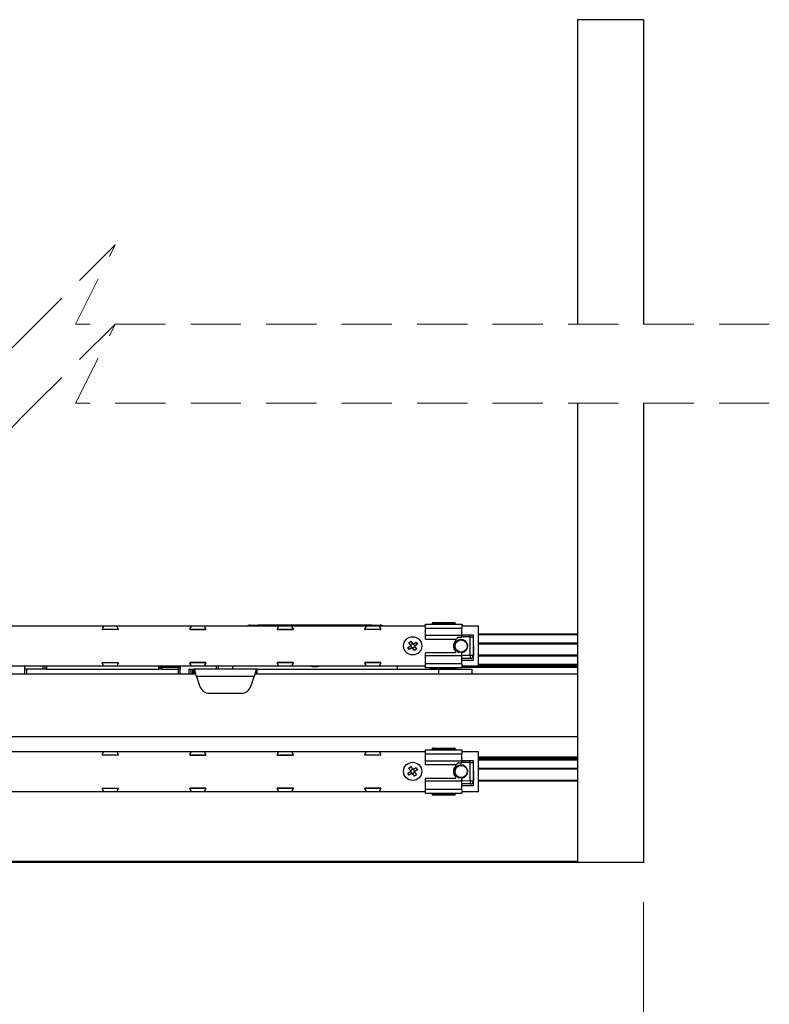
# Model space of a CAD drawing. Units: millimetres. Extents: x 55 to 293, y 0 to 210.
# Drawn here: x 258 to 277, y 16 to 40 of the extents above; entities that cross this region are included whole.
import ezdxf

# ---------------------------------------------------------------- set-up
doc = ezdxf.new("R2010")
doc.units = ezdxf.units.MM
doc.linetypes.add('HIDDEN', pattern=[1.905, 1.27, -0.635])
doc.styles.add('SLDTEXTSTYLE0', font='TXT', dxfattribs={"width": 0.75})
doc.dimstyles.new('SLDDIMSTYLE5', dxfattribs={"dimtxt": 3.5, "dimasz": 3.302, "dimexe": 0, "dimexo": 0.0625, "dimgap": 0.875, "dimtad": 2, "dimlfac": 12, "dimrnd": 1e-09, "dimzin": 12, "dimdsep": 46, "dimtxsty": 'SLDTEXTSTYLE0', "dimblk1": 'CLOSED', "dimblk2": 'CLOSED', "dimsah": 1, "dimcen": 0.09, "dimadec": 0, "dimazin": 3, "dimtfac": 1, "dimtofl": 0, "dimtmove": 0, "dimatfit": 3, "dimldrblk": 'CLOSED', "dimfxl": 0, "dimfrac": 2, "dimtolj": 1, "dimtzin": 12, "dimarcsym": 0})

# ---------------------------------------------------------------- blocks, each defined once
blk = doc.blocks.new('_Closed')
at = {"color": 0, "linetype": 'ByBlock', "lineweight": -2}
for p, q in [((-1, 0.166667), (0, 0)), ((-1, 0.166667), (-1, -0.166667)), ((0, 0), (-1, -0.166667)), ((0, 0), (-1, 0))]:
    blk.add_line(p, q, dxfattribs=at)
blk = doc.blocks.new('_D_17')
at = {"color": 7, "linetype": 'Continuous', "lineweight": 18}
for p, q in [((120.822, 18.226), (120.822, 0.1)), ((274.138, 18.226), (274.138, 0.1)), ((120.822, 1.1), (274.138, 1.1))]:
    blk.add_line(p, q, dxfattribs=at)
at = {"color": 7, "linetype": 'Continuous', "lineweight": 18, "xscale": 3.302, "yscale": 3.302, "rotation": 180.0000000000004}
blk.add_blockref('_Closed', (120.822, 1.1, -149.097), dxfattribs=at)
at = {"color": 7, "linetype": 'Continuous', "lineweight": 18, "xscale": 3.302, "yscale": 3.302}
blk.add_blockref('_Closed', (274.138, 1.1, -149.097), dxfattribs=at)
at = {"color": 7, "linetype": 'Continuous', "lineweight": 18, "insert": (190.011, 5.611), "char_height": 3.5, "attachment_point": 1, "style": 'SLDTEXTSTYLE0'}
blk.add_mtext('OW', dxfattribs=at)

msp = doc.modelspace()

# ---------------------------------------------------------------- linework, layer by layer
at = {"color": 7, "linetype": 'Continuous', "lineweight": 25}
for p, q in [((274.13794, 40.48307), (272.47127, 40.48307)), ((272.47127, 40.48307), (272.47127, 32.80649)), ((274.13794, 40.48307), (274.13794, 32.80649)), ((272.47127, 30.80649), (272.47127, 19.22623)), ((274.13794, 30.80649), (274.13794, 19.22623)), ((260.49946, 25.18457), (242.89996, 25.18457)), ((260.51063, 25.17996), (260.47731, 25.11329)), ((260.47731, 25.11329), (260.50691, 25.17251)), ((260.87445, 25.10123), (260.48476, 25.10123)), ((260.51808, 25.18457), (260.49946, 25.18457)), ((260.84111, 25.18457), (260.51808, 25.18457)), ((260.85975, 25.18457), (260.84111, 25.18457)), ((260.8819, 25.11329), (260.84856, 25.17996)), ((260.8523, 25.17251), (260.8819, 25.11329)), ((262.70779, 25.18457), (260.85975, 25.18457)), ((262.7193, 25.18004), (262.6855, 25.11421)), ((262.68564, 25.11329), (262.71524, 25.17251)), ((262.69291, 25.10207), (263.08243, 25.10207)), ((263.08278, 25.10123), (262.69309, 25.10123)), ((262.72671, 25.18457), (262.70779, 25.18457)), ((263.04945, 25.18457), (262.72671, 25.18457)), ((263.06808, 25.18457), (263.04945, 25.18457)), ((263.08988, 25.11414), (263.0569, 25.17997)), ((263.06063, 25.17251), (263.09023, 25.11329)), ((264.91612, 25.18457), (263.06808, 25.18457)), ((264.20999, 25.2098), (264.39039, 25.2098)), ((264.20999, 25.18457), (264.20999, 25.2098)), ((264.39039, 25.2098), (264.41332, 25.2098)), ((264.39039, 25.18457), (264.39039, 25.2098)), ((265.45082, 25.2098), (264.41332, 25.2098)), ((264.43205, 25.20653), (264.43205, 25.18457)), ((264.89397, 25.11329), (264.92357, 25.17251)), ((264.92729, 25.17995), (264.89405, 25.11328)), ((265.29112, 25.10123), (264.90142, 25.10123)), ((264.9015, 25.10123), (265.2912, 25.10123)), ((264.93476, 25.18457), (264.91612, 25.18457)), ((265.2578, 25.18457), (264.93476, 25.18457)), ((265.27641, 25.18457), (265.2578, 25.18457)), ((265.29865, 25.1133), (265.26525, 25.17997)), ((265.26896, 25.17251), (265.29857, 25.11329)), ((267.12446, 25.18457), (265.27641, 25.18457)), ((265.61747, 25.2098), (265.45082, 25.2098)), ((265.45082, 25.18457), (265.45082, 25.2098)), ((266.36748, 25.2098), (265.61747, 25.2098)), ((265.61747, 25.18457), (265.61747, 25.2098)), ((266.36748, 25.18457), (266.36748, 25.2098)), ((266.53415, 25.2098), (266.36748, 25.2098)), ((267.28414, 25.2098), (266.53415, 25.2098)), ((266.53415, 25.18457), (266.53415, 25.2098)), ((267.13562, 25.17996), (267.1023, 25.11329)), ((267.1023, 25.11329), (267.13191, 25.17251)), ((267.49945, 25.10123), (267.10975, 25.10123)), ((267.14309, 25.18457), (267.12446, 25.18457)), ((267.46611, 25.18457), (267.14309, 25.18457)), ((267.2654, 25.18457), (267.2654, 25.20653)), ((267.28648, 25.2098), (267.28414, 25.2098)), ((267.28648, 25.2098), (267.30706, 25.2098)), ((267.30706, 25.2098), (267.48747, 25.2098)), ((267.30706, 25.2098), (267.30706, 25.18457)), ((267.48475, 25.18457), (267.46611, 25.18457)), ((267.5069, 25.11329), (267.47356, 25.17996)), ((267.4773, 25.17251), (267.5069, 25.11329)), ((268.62959, 25.18457), (267.48475, 25.18457)), ((267.48747, 25.18457), (267.48747, 25.2098)), ((268.63794, 25.18457), (268.62959, 25.18457)), ((268.63794, 25.17624), (268.63794, 25.23569)), ((268.63794, 25.23569), (269.5546, 25.23569)), ((268.63794, 24.85957), (268.63794, 25.17624)), ((268.63794, 25.13265), (269.5546, 25.13265)), ((269.38794, 25.25653), (268.80459, 25.25653)), ((268.82543, 25.27737), (269.3671, 25.27737)), ((269.5546, 25.23569), (269.5546, 25.13265)), ((269.97127, 25.18457), (269.5546, 25.18457)), ((269.5546, 24.94722), (269.5546, 25.13265)), ((269.97127, 24.18456), (269.97127, 25.18457)), ((269.5546, 24.94722), (268.63794, 24.94722)), ((269.38574, 24.85123), (268.64626, 24.85123)), ((269.47479, 24.90555), (269.54627, 24.90555)), ((269.84626, 24.9554), (269.5546, 24.9554)), ((269.5546, 24.91389), (269.5546, 24.94722)), ((269.76377, 24.91288), (269.5546, 24.91366)), ((269.76208, 24.45455), (269.76377, 24.91288)), ((269.84626, 24.3304), (269.84626, 24.9554)), ((272.47127, 24.98457), (269.97127, 24.98457)), ((272.47127, 24.96374), (269.97127, 24.96374)), ((268.18959, 24.64544), (268.25279, 24.68734)), ((268.22368, 24.59405), (268.18959, 24.64544)), ((268.21602, 24.77596), (268.26741, 24.81005)), ((268.25794, 24.71277), (268.21602, 24.77596)), ((268.28687, 24.63595), (268.22368, 24.59405)), ((268.26483, 24.68309), (268.25919, 24.69159)), ((268.26219, 24.70636), (268.27069, 24.71201)), ((268.26741, 24.81005), (268.30932, 24.74685)), ((268.29328, 24.6402), (268.28764, 24.64871)), ((268.30506, 24.7348), (268.31357, 24.74045)), ((268.31655, 24.64285), (268.30805, 24.63721)), ((268.3542, 24.56762), (268.3123, 24.6308)), ((268.32835, 24.73746), (268.33397, 24.72895)), ((268.33475, 24.74171), (268.39793, 24.78362)), ((268.35944, 24.6713), (268.35094, 24.66566)), ((268.4056, 24.60171), (268.3542, 24.56762)), ((268.35678, 24.69457), (268.36242, 24.68607)), ((268.3637, 24.66489), (268.4056, 24.60171)), ((268.43202, 24.73223), (268.36884, 24.69032)), ((268.39793, 24.78362), (268.43202, 24.73223)), ((269.84626, 24.68399), (269.84543, 24.45426)), ((272.47127, 24.7554), (269.97127, 24.7554)), ((272.47127, 24.73457), (269.97127, 24.73457)), ((268.63794, 24.1929), (268.63794, 24.50957)), ((268.63794, 24.44722), (269.5546, 24.44722)), ((268.64626, 24.5179), (269.38492, 24.5179)), ((269.54627, 24.53055), (269.47479, 24.53055)), ((269.5546, 24.44722), (269.5546, 24.52221)), ((269.5546, 24.45532), (269.76208, 24.45455)), ((269.5546, 24.23649), (269.5546, 24.44722)), ((269.76178, 24.37123), (269.5546, 24.37199)), ((269.76208, 24.45455), (269.76178, 24.37123)), ((272.47127, 24.45124), (269.97127, 24.45124)), ((272.47127, 24.4304), (269.97127, 24.4304)), ((242.89996, 24.18456), (260.49946, 24.18456)), ((258.52543, 24.101), (258.52543, 24.18456)), ((258.98377, 24.101), (258.52543, 24.101)), ((258.52543, 23.976), (258.52543, 24.101)), ((258.5671, 24.101), (258.5671, 23.976)), ((258.98377, 24.101), (258.98377, 24.18456)), ((259.02544, 24.101), (258.98377, 24.101)), ((259.02544, 24.18456), (259.02544, 24.101)), ((259.0671, 24.101), (259.02544, 24.101)), ((259.0671, 24.18456), (259.0671, 24.101)), ((259.0671, 24.101), (261.90043, 24.101)), ((260.50691, 24.19662), (260.47731, 24.25584)), ((260.47731, 24.25584), (260.51063, 24.18917)), ((260.48476, 24.2679), (260.87445, 24.2679)), ((260.49946, 24.18456), (260.51808, 24.18456)), ((260.51808, 24.18456), (260.84111, 24.18456)), ((260.84111, 24.18456), (260.85975, 24.18456)), ((260.84856, 24.18917), (260.8819, 24.25584)), ((260.8819, 24.25584), (260.8523, 24.19662)), ((260.85975, 24.18456), (262.70779, 24.18456)), ((261.90043, 24.101), (261.90043, 24.18456)), ((261.94209, 24.101), (261.90043, 24.101)), ((261.94209, 24.14266), (261.94209, 24.18456)), ((261.94209, 24.18456), (261.94209, 24.101)), ((261.98377, 24.14266), (261.94209, 24.14266)), ((261.98377, 24.101), (261.94209, 24.101)), ((261.98377, 24.18456), (261.98377, 24.14266)), ((262.44209, 24.14266), (261.98377, 24.14266)), ((261.98377, 24.14266), (261.98377, 24.101)), ((261.98377, 24.101), (262.40043, 24.101)), ((262.40043, 24.101), (262.40043, 24.14266)), ((262.44209, 24.101), (262.40043, 24.101)), ((262.40043, 23.976), (262.40043, 24.101)), ((262.44209, 24.18456), (262.44209, 24.14266)), ((262.44209, 24.14266), (262.44209, 24.101)), ((262.44209, 23.976), (262.44209, 24.101)), ((262.6671, 23.976), (262.6671, 24.101)), ((262.6671, 24.101), (262.7914, 24.101)), ((262.68536, 24.2558), (262.7193, 24.18912)), ((262.71524, 24.19662), (262.68564, 24.25584)), ((263.08249, 24.26788), (262.69279, 24.26792)), ((262.69309, 24.2679), (263.08278, 24.2679)), ((262.70779, 24.18456), (262.72673, 24.18456)), ((262.70876, 24.101), (262.70876, 23.976)), ((262.72673, 24.18456), (263.04976, 24.18456)), ((262.75043, 24.101), (262.75043, 23.976)), ((262.75043, 24.101), (262.7796, 24.101)), ((262.7796, 23.976), (262.7796, 24.101)), ((262.7796, 24.101), (262.7914, 24.101)), ((262.7914, 24.101), (262.7914, 23.976)), ((264.37615, 24.101), (262.7914, 24.101)), ((263.04976, 24.18456), (263.06808, 24.18456)), ((263.05723, 24.18922), (263.08996, 24.25587)), ((263.09023, 24.25584), (263.06063, 24.19662)), ((263.06808, 24.18456), (264.91612, 24.18456)), ((263.35877, 24.101), (263.35877, 24.18456)), ((263.40044, 24.18456), (263.40044, 24.101)), ((263.76293, 24.18456), (263.76293, 24.101)), ((264.37615, 23.976), (264.37615, 24.101)), ((264.37615, 24.101), (264.38793, 24.101)), ((264.38793, 24.101), (268.80813, 24.101)), ((264.38793, 23.976), (264.38793, 24.101)), ((264.92357, 24.19662), (264.89397, 24.25584)), ((264.89405, 24.25582), (264.92729, 24.18918)), ((264.90142, 24.2679), (265.29112, 24.2679)), ((265.2912, 24.26788), (264.9015, 24.26788)), ((264.91612, 24.18456), (264.93476, 24.18456)), ((264.93476, 24.18456), (265.2578, 24.18456)), ((265.2578, 24.18456), (265.27641, 24.18456)), ((265.26525, 24.18916), (265.29865, 24.25581)), ((265.29857, 24.25584), (265.26896, 24.19662)), ((265.27641, 24.18456), (267.12446, 24.18456)), ((267.13191, 24.19662), (267.1023, 24.25584)), ((267.1023, 24.25582), (267.13562, 24.18917)), ((267.10975, 24.2679), (267.49945, 24.2679)), ((267.49945, 24.26788), (267.10975, 24.26788)), ((267.12446, 24.18456), (267.14309, 24.18456)), ((267.14309, 24.18456), (267.46611, 24.18456)), ((267.46611, 24.18456), (267.48475, 24.18456)), ((267.47356, 24.18917), (267.5069, 24.25582)), ((267.5069, 24.25584), (267.4773, 24.19662)), ((267.48475, 24.18456), (268.62959, 24.18456)), ((267.9296, 24.101), (267.9296, 24.18456)), ((268.62959, 24.18456), (268.63794, 24.18456)), ((269.5546, 24.23649), (268.63794, 24.23649)), ((268.63794, 24.13343), (268.63794, 24.1929)), ((269.5546, 24.13343), (268.63794, 24.13343)), ((268.76293, 24.13343), (268.76293, 24.101)), ((268.82543, 24.1126), (268.80459, 24.1126)), ((268.82543, 24.13343), (268.82543, 24.1126)), ((268.82543, 24.1126), (269.3671, 24.1126)), ((268.82543, 24.1126), (268.82543, 24.09177)), ((269.3671, 24.09177), (268.82543, 24.09177)), ((268.97127, 23.976), (268.97127, 24.09177)), ((269.3671, 24.13343), (269.3671, 24.1126)), ((269.3671, 24.1126), (269.38794, 24.1126)), ((269.3671, 24.1126), (269.3671, 24.09177)), ((269.38441, 24.101), (269.8046, 24.101)), ((269.5546, 24.3304), (269.84626, 24.3304)), ((269.5546, 24.23649), (269.5546, 24.13343)), ((269.5546, 24.18456), (269.97127, 24.18456)), ((272.47127, 24.16373), (269.5546, 24.16373)), ((272.47127, 24.14423), (269.5546, 24.14423)), ((269.8046, 24.101), (269.8046, 23.976)), ((272.47127, 24.22207), (269.97127, 24.22207)), ((272.47127, 24.20123), (269.97127, 24.20123)), ((272.47127, 24.18879), (269.97127, 24.18879)), ((262.82446, 23.976), (258.10141, 23.976)), ((264.31002, 23.91461), (262.85752, 23.91461)), ((262.85752, 23.91461), (262.94281, 23.66351)), ((264.22471, 23.66351), (264.31002, 23.91461)), ((272.47127, 23.976), (264.34308, 23.976)), ((263.17952, 23.49394), (263.988, 23.49394)), ((272.47127, 22.39267), (240.29325, 22.39267)), ((268.82543, 22.1107), (269.3671, 22.1107)), ((260.49946, 22.0179), (242.89996, 22.0179)), ((260.51063, 22.0133), (260.47731, 21.94663)), ((260.47731, 21.94663), (260.50691, 22.00584)), ((260.87445, 21.93457), (260.48476, 21.93457)), ((260.51808, 22.0179), (260.49946, 22.0179)), ((260.84111, 22.0179), (260.51808, 22.0179)), ((260.85975, 22.0179), (260.84111, 22.0179)), ((260.8819, 21.94663), (260.84856, 22.0133)), ((260.8523, 22.00584), (260.8819, 21.94663)), ((262.70779, 22.0179), (260.85975, 22.0179)), ((262.7193, 22.01338), (262.6855, 21.94754)), ((262.68564, 21.94663), (262.71524, 22.00584)), ((262.69291, 21.9354), (263.08243, 21.9354)), ((263.08278, 21.93457), (262.69309, 21.93457)), ((262.72671, 22.0179), (262.70779, 22.0179)), ((263.04945, 22.0179), (262.72671, 22.0179)), ((263.06808, 22.0179), (263.04945, 22.0179)), ((263.08988, 21.94747), (263.0569, 22.0133)), ((263.06063, 22.00584), (263.09023, 21.94663)), ((264.91612, 22.0179), (263.06808, 22.0179)), ((264.89397, 21.94663), (264.92357, 22.00584)), ((264.92729, 22.01329), (264.89405, 21.94662)), ((265.29112, 21.93457), (264.90142, 21.93457)), ((264.9015, 21.93457), (265.2912, 21.93457)), ((264.93476, 22.0179), (264.91612, 22.0179)), ((265.2578, 22.0179), (264.93476, 22.0179)), ((265.27641, 22.0179), (265.2578, 22.0179)), ((265.29865, 21.94664), (265.26525, 22.0133)), ((265.26896, 22.00584), (265.29857, 21.94663)), ((267.12446, 22.0179), (265.27641, 22.0179)), ((267.13562, 22.0133), (267.1023, 21.94663)), ((267.1023, 21.94663), (267.13191, 22.00584)), ((267.49945, 21.93457), (267.10975, 21.93457)), ((267.14309, 22.0179), (267.12446, 22.0179)), ((267.46611, 22.0179), (267.14309, 22.0179)), ((267.48475, 22.0179), (267.46611, 22.0179)), ((267.5069, 21.94663), (267.47356, 22.0133)), ((267.4773, 22.00584), (267.5069, 21.94663)), ((268.62959, 22.0179), (267.48475, 22.0179)), ((268.63794, 22.0179), (268.62959, 22.0179)), ((268.63794, 22.06903), (269.5546, 22.06903)), ((268.63794, 22.00957), (268.63794, 22.06903)), ((268.63794, 21.6929), (268.63794, 22.00957)), ((268.63794, 21.96598), (269.5546, 21.96598)), ((269.38794, 22.08986), (268.80459, 22.08986)), ((269.5546, 22.06903), (269.5546, 21.96598)), ((269.97127, 22.0179), (269.5546, 22.0179)), ((269.5546, 21.78055), (269.5546, 21.96598)), ((269.97127, 21.0179), (269.97127, 22.0179)), ((272.47127, 21.88323), (269.97127, 21.88323)), ((272.47127, 21.86374), (269.97127, 21.86374)), ((268.21602, 21.6093), (268.26741, 21.64338)), ((268.25794, 21.54611), (268.21602, 21.6093)), ((268.26741, 21.64338), (268.30932, 21.58019)), ((268.33475, 21.57504), (268.39793, 21.61696)), ((268.39793, 21.61696), (268.43202, 21.56557)), ((269.5546, 21.78055), (268.63794, 21.78055)), ((269.38574, 21.68457), (268.64626, 21.68457)), ((269.47479, 21.73889), (269.54627, 21.73889)), ((269.84626, 21.78874), (269.5546, 21.78874)), ((269.5546, 21.74722), (269.5546, 21.78055)), ((269.76377, 21.74622), (269.5546, 21.74699)), ((269.76208, 21.28789), (269.76377, 21.74622)), ((269.84626, 21.16373), (269.84626, 21.78874)), ((272.47127, 21.83867), (269.97127, 21.83867)), ((272.47127, 21.82624), (269.97127, 21.82624)), ((272.47127, 21.8054), (269.97127, 21.8054)), ((268.18959, 21.47877), (268.25279, 21.52067)), ((268.22368, 21.42737), (268.18959, 21.47877)), ((268.28687, 21.46929), (268.22368, 21.42737)), ((268.26483, 21.51642), (268.25919, 21.52493)), ((268.26219, 21.5397), (268.27069, 21.54534)), ((268.29328, 21.47354), (268.28764, 21.48204)), ((268.30506, 21.56814), (268.31357, 21.57378)), ((268.31655, 21.47619), (268.30805, 21.47055)), ((268.3542, 21.40095), (268.3123, 21.46414)), ((268.32835, 21.57079), (268.33397, 21.56229)), ((268.35944, 21.50463), (268.35094, 21.499)), ((268.4056, 21.43504), (268.3542, 21.40095)), ((268.35678, 21.52791), (268.36242, 21.5194)), ((268.3637, 21.49822), (268.4056, 21.43504)), ((268.43202, 21.56557), (268.36884, 21.52366)), ((269.54627, 21.36388), (269.47479, 21.36388)), ((269.84626, 21.51733), (269.84543, 21.28758)), ((272.47127, 21.59707), (269.97127, 21.59707)), ((272.47127, 21.57624), (269.97127, 21.57624)), ((268.63794, 21.02623), (268.63794, 21.3429)), ((268.63794, 21.28056), (269.5546, 21.28056)), ((268.64626, 21.35124), (269.38492, 21.35124)), ((269.5546, 21.28056), (269.5546, 21.35555)), ((269.5546, 21.28865), (269.76208, 21.28789)), ((269.5546, 21.06983), (269.5546, 21.28056)), ((269.76178, 21.20456), (269.5546, 21.20533)), ((269.5546, 21.16373), (269.84626, 21.16373)), ((269.76208, 21.28789), (269.76178, 21.20456)), ((272.47127, 21.29291), (269.97127, 21.29291)), ((272.47127, 21.27206), (269.97127, 21.27206)), ((242.89996, 21.0179), (260.49946, 21.0179)), ((260.50691, 21.02996), (260.47731, 21.08918)), ((260.47731, 21.08918), (260.51063, 21.02251)), ((260.48476, 21.10124), (260.87445, 21.10124)), ((260.49946, 21.0179), (260.51808, 21.0179)), ((260.51808, 21.0179), (260.84111, 21.0179)), ((260.84111, 21.0179), (260.85975, 21.0179)), ((260.84856, 21.02251), (260.8819, 21.08918)), ((260.8819, 21.08918), (260.8523, 21.02996)), ((260.85975, 21.0179), (262.70779, 21.0179)), ((262.68536, 21.08914), (262.7193, 21.02245)), ((262.71524, 21.02996), (262.68564, 21.08918)), ((263.08249, 21.10122), (262.69279, 21.10126)), ((262.69309, 21.10124), (263.08278, 21.10124)), ((262.70779, 21.0179), (262.72673, 21.0179)), ((262.72673, 21.0179), (263.04976, 21.0179)), ((263.04976, 21.0179), (263.06808, 21.0179)), ((263.05723, 21.02256), (263.08996, 21.08921)), ((263.09023, 21.08918), (263.06063, 21.02996)), ((263.06808, 21.0179), (264.91612, 21.0179)), ((264.92357, 21.02996), (264.89397, 21.08918)), ((264.89405, 21.08916), (264.92729, 21.02252)), ((264.90142, 21.10124), (265.29112, 21.10124)), ((265.2912, 21.10122), (264.9015, 21.10122)), ((264.91612, 21.0179), (264.93476, 21.0179)), ((264.93476, 21.0179), (265.2578, 21.0179)), ((265.2578, 21.0179), (265.27641, 21.0179)), ((265.26525, 21.0225), (265.29865, 21.08915)), ((265.29857, 21.08918), (265.26896, 21.02996)), ((265.27641, 21.0179), (267.12446, 21.0179)), ((267.13191, 21.02996), (267.1023, 21.08918)), ((267.1023, 21.08916), (267.13562, 21.02251)), ((267.10975, 21.10124), (267.49945, 21.10124)), ((267.49945, 21.10122), (267.10975, 21.10122)), ((267.12446, 21.0179), (267.14309, 21.0179)), ((267.14309, 21.0179), (267.46611, 21.0179)), ((267.46611, 21.0179), (267.48475, 21.0179)), ((267.47356, 21.02251), (267.5069, 21.08916)), ((267.5069, 21.08918), (267.4773, 21.02996)), ((267.48475, 21.0179), (268.62959, 21.0179)), ((268.62959, 21.0179), (268.63794, 21.0179)), ((269.5546, 21.06983), (268.63794, 21.06983)), ((268.63794, 20.96677), (268.63794, 21.02623)), ((269.5546, 20.96677), (268.63794, 20.96677)), ((268.82543, 20.94594), (268.80459, 20.94594)), ((268.82543, 20.96677), (268.82543, 20.94594)), ((268.82543, 20.94594), (269.3671, 20.94594)), ((268.82543, 20.94594), (268.82543, 20.92511)), ((269.3671, 20.92511), (268.82543, 20.92511)), ((269.3671, 20.96677), (269.3671, 20.94594)), ((269.3671, 20.94594), (269.38794, 20.94594)), ((269.3671, 20.94594), (269.3671, 20.92511)), ((269.5546, 21.06983), (269.5546, 20.96677)), ((269.5546, 21.0179), (269.97127, 21.0179)), ((272.47127, 19.24707), (240.29325, 19.24707)), ((272.47127, 19.22623), (240.29325, 19.22623)), ((274.13794, 19.22623), (272.47127, 19.22623))]:
    msp.add_line(p, q, dxfattribs=at)
at = {"color": 7, "linetype": 'HIDDEN', "lineweight": 18}
for p, q in [((260.80309, 34.80649), (258.80309, 32.80649)), ((259.80309, 32.80649), (260.80309, 34.80649)), ((258.80309, 32.80649), (256.80309, 30.80649)), ((260.80309, 32.80649), (258.80309, 30.80649)), ((259.80309, 30.80649), (260.80309, 32.80649)), ((277.31294, 32.80649), (259.80309, 32.80649)), ((258.80309, 30.80649), (256.80309, 28.80649)), ((277.31294, 30.80649), (259.80309, 30.80649))]:
    msp.add_line(p, q, dxfattribs=at)
at = {"color": 7, "linetype": 'Continuous', "lineweight": 25, "flags": 128}
for points in [[(269.40014, 24.84291), (269.4127, 24.86029), (269.44878, 24.89643)], [(269.76377, 24.91288), (269.76383, 24.92915), (269.76389, 24.94478), (269.76393, 24.9554)], [(269.76377, 24.91288), (269.78004, 24.91282), (269.79566, 24.91277), (269.81008, 24.91271), (269.8227, 24.91267), (269.83307, 24.91263), (269.84076, 24.91261), (269.84551, 24.91259), (269.84626, 24.91259)], [(269.44153, 24.54576), (269.46942, 24.53083), (269.46978, 24.53068)], [(269.76208, 24.45455), (269.77835, 24.45449), (269.79397, 24.45444), (269.80839, 24.45438), (269.82101, 24.45434), (269.83138, 24.4543), (269.83907, 24.45428), (269.84382, 24.45426), (269.84543, 24.45426)], [(265.7853, 24.18456), (265.86588, 24.18014), (265.90723, 24.18456)], [(269.40016, 21.67627), (269.4127, 21.69363), (269.44878, 21.72977)], [(269.76377, 21.74622), (269.76383, 21.76248), (269.76389, 21.77812), (269.76393, 21.78874)], [(269.76377, 21.74622), (269.78004, 21.74616), (269.79566, 21.74611), (269.81008, 21.74605), (269.8227, 21.746), (269.83307, 21.74597), (269.84076, 21.74594), (269.84551, 21.74592), (269.84626, 21.74592)], [(269.44137, 21.37919), (269.46942, 21.36415), (269.46978, 21.364)], [(269.76208, 21.28789), (269.77835, 21.28783), (269.79397, 21.28777), (269.80839, 21.28772), (269.82101, 21.28767), (269.83138, 21.28764), (269.83907, 21.28761), (269.84382, 21.28759), (269.84543, 21.28758)]]:
    msp.add_lwpolyline(points, dxfattribs=at)
at = {"color": 7, "linetype": 'Continuous', "lineweight": 25}
for centre, radius in [((268.31081, 24.68883), 0.22917), ((269.53376, 24.68457), 0.15329), ((268.31081, 21.52217), 0.22917), ((269.53376, 21.5179), 0.15329)]:
    msp.add_circle(centre, radius, dxfattribs=at)
for centre, radius, start, end in [((260.48475, 25.10956), 0.00833, 153.369875, 270.045042), ((260.49944, 25.17622), 0.00835, 333.578417, 89.836499), ((260.51811, 25.17619), 0.00839, 90.24928, 153.238115), ((260.84111, 25.17625), 0.00833, 26.508567, 90.004038), ((260.85974, 25.17624), 0.00833, 89.954958, 206.630125), ((260.87446, 25.10956), 0.00833, 269.954958, 26.630125), ((262.69291, 25.1104), 0.00833, 152.810401, 269.995612), ((262.69308, 25.10956), 0.00833, 153.369875, 270.045042), ((262.70777, 25.17622), 0.00835, 333.578417, 89.836499), ((262.72673, 25.17621), 0.00836, 90.141487, 152.730071), ((263.0494, 25.17617), 0.0084, 26.901743, 89.721424), ((263.06808, 25.17624), 0.00833, 89.954958, 206.630125), ((263.08243, 25.1104), 0.00833, 269.972961, 26.654304), ((263.08279, 25.10956), 0.00833, 269.954958, 26.630125), ((264.20995, 25.02357), 0.18624, 89.989544, 120.172718), ((264.90141, 25.10956), 0.00833, 153.369875, 270.045042), ((264.90148, 25.10955), 0.00832, 153.329731, 270.127417), ((264.9161, 25.17622), 0.00835, 333.578417, 89.836499), ((264.93477, 25.1762), 0.00837, 90.083257, 153.37798), ((265.25776, 25.17617), 0.0084, 26.901743, 89.721424), ((265.27641, 25.17624), 0.00833, 89.954958, 206.630125), ((265.29112, 25.10956), 0.00833, 269.954958, 26.630125), ((265.2912, 25.10957), 0.00833, 269.972961, 26.654304), ((267.10975, 25.10956), 0.00833, 153.369875, 270.045042), ((267.10978, 25.10958), 0.00835, 153.578417, 269.836499), ((267.12443, 25.17622), 0.00835, 333.578417, 89.836499), ((267.14311, 25.17619), 0.00839, 90.112413, 153.238525), ((267.46611, 25.17625), 0.00833, 26.508567, 90.004038), ((267.48474, 25.17624), 0.00833, 89.954958, 206.630125), ((267.48743, 25.02329), 0.18651, 59.850127, 89.987612), ((267.49946, 25.10956), 0.00833, 269.954958, 26.630125), ((267.49942, 25.10958), 0.00835, 270.163501, 26.421583), ((268.62959, 25.17623), 0.00834, 0.061216, 90.007034), ((268.78376, 25.25652), 0.02083, 270.025691, 0.028954), ((268.82546, 25.2565), 0.02086, 90.063127, 179.909557), ((269.36708, 25.2565), 0.02086, 0.083592, 89.943725), ((269.40876, 25.25651), 0.02082, 179.947609, 269.997745), ((268.64628, 24.85958), 0.00834, 180.061319, 269.87035), ((269.53376, 24.68457), 0.16667, 277.353903, 183.985711), ((269.38573, 24.83456), 0.01667, 313.565976, 89.982217), ((269.4748, 24.86387), 0.04168, 90.018836, 128.627533), ((269.54625, 24.9139), 0.00834, 270.12965, 359.938681), ((269.76419, 24.91306), 0.0829, 8.07739, 30.717305), ((268.31072, 24.68885), 0.05795, 155.623687, 181.498321), ((268.31014, 24.68881), 0.04566, 171.693666, 187.197418), ((268.30538, 24.68523), 0.0406, 183.024878, 244.095083), ((268.31085, 24.68886), 0.04638, 187.148062, 239.971899), ((268.31337, 24.68832), 0.04894, 165.453465, 171.674451), ((268.31121, 24.68867), 0.04675, 150.060309, 165.204547), ((268.30719, 24.69429), 0.04057, 93.004561, 154.107658), ((268.31079, 24.68887), 0.04629, 97.099428, 150.012792), ((268.31078, 24.68873), 0.05795, 245.623687, 271.498321), ((268.31104, 24.68935), 0.0469, 240.072142, 255.15753), ((268.31132, 24.69139), 0.04894, 255.453465, 261.674451), ((268.3108, 24.68871), 0.04622, 261.833526, 277.149963), ((268.31082, 24.68894), 0.04622, 81.833526, 97.149963), ((268.31083, 24.68893), 0.05795, 65.623687, 91.498321), ((268.31443, 24.68338), 0.04058, 272.992131, 334.112581), ((268.31081, 24.68885), 0.04635, 277.116422, 329.98829), ((268.31145, 24.69198), 0.04312, 75.033648, 82.094269), ((268.3109, 24.6891), 0.04605, 59.931896, 75.297776), ((268.31632, 24.69248), 0.04052, 2.952622, 64.167339), ((268.3109, 24.68889), 0.04624, 7.060907, 60.059054), ((268.31082, 24.68883), 0.04633, 329.99029, 345.274567), ((268.30778, 24.68946), 0.04943, 345.469014, 351.616326), ((268.31036, 24.68879), 0.04678, 351.971624, 7.10427), ((268.31084, 24.68882), 0.05802, 335.640871, 1.481137), ((269.52851, 24.68418), 0.1907, 133.509788, 226.176625), ((269.59131, 24.71805), 0.22833, 158.150125, 231.375082), ((268.64628, 24.50956), 0.00834, 90.12965, 179.938681), ((269.38495, 24.53456), 0.01666, 269.920281, 46.244491), ((269.4748, 24.57223), 0.04168, 231.372467, 269.981164), ((269.54627, 24.52222), 0.00833, 359.94459, 89.987079), ((269.76208, 24.45458), 0.08335, 269.79799, 359.77856), ((260.48475, 24.25957), 0.00833, 89.954958, 206.630125), ((260.49944, 24.19291), 0.00835, 270.163501, 26.421583), ((260.51811, 24.19295), 0.00839, 206.761885, 269.75072), ((260.84111, 24.19289), 0.00833, 269.995962, 333.491433), ((260.85974, 24.19289), 0.00833, 153.369875, 270.045042), ((260.87446, 24.25957), 0.00833, 333.369875, 90.045042), ((262.69279, 24.25959), 0.00834, 89.975712, 206.998136), ((262.69308, 24.25957), 0.00833, 89.954958, 206.630125), ((262.70777, 24.19291), 0.00835, 270.163501, 26.421583), ((262.72674, 24.19293), 0.00836, 207.052637, 269.87778), ((263.04977, 24.19286), 0.0083, 269.918718, 333.982404), ((263.06808, 24.19289), 0.00833, 153.369875, 270.045042), ((263.08249, 24.25956), 0.00832, 333.715365, 90.047996), ((263.08279, 24.25957), 0.00833, 333.369875, 90.045042), ((264.90141, 24.25957), 0.00833, 89.954958, 206.630125), ((264.90149, 24.25955), 0.00833, 89.954958, 206.630125), ((264.9161, 24.19291), 0.00835, 270.163501, 26.421583), ((264.93477, 24.19293), 0.00837, 206.62202, 269.916743), ((265.25779, 24.19292), 0.00835, 270.073578, 333.303255), ((265.27641, 24.19289), 0.00833, 153.369875, 270.045042), ((265.29112, 24.25957), 0.00833, 333.369875, 90.045042), ((265.29119, 24.25954), 0.00834, 333.409971, 89.962765), ((265.84627, 24.5594), 0.3959, 251.226205, 288.773795), ((267.10975, 24.25957), 0.00833, 89.954958, 206.630125), ((267.10978, 24.25954), 0.00835, 90.163501, 206.421583), ((267.12443, 24.19291), 0.00835, 270.163501, 26.421583), ((267.14311, 24.19295), 0.00839, 206.761475, 269.887587), ((267.46611, 24.19289), 0.00833, 269.995962, 333.491433), ((267.48474, 24.19289), 0.00833, 153.369875, 270.045042), ((267.49946, 24.25957), 0.00833, 333.369875, 90.045042), ((267.49942, 24.25954), 0.00835, 333.578417, 89.836499), ((268.62959, 24.19291), 0.00834, 269.992966, 359.938784), ((268.78377, 24.11261), 0.02083, 359.981615, 89.991056), ((268.82545, 24.11263), 0.02086, 180.074869, 269.952447), ((269.36708, 24.11263), 0.02086, 270.047553, 359.925131), ((269.40877, 24.11261), 0.02083, 90.008944, 180.018385), ((263.17956, 23.74398), 0.25005, 198.77342, 269.992162), ((263.988, 23.74393), 0.25, 269.999583, 341.234835), ((268.82546, 22.08983), 0.02087, 90.07739, 179.92261), ((269.36708, 22.08984), 0.02086, 0.05625, 89.94375), ((260.48475, 21.9429), 0.00833, 153.369875, 270.045042), ((260.49944, 22.00956), 0.00834, 333.513809, 89.901107), ((260.51809, 22.00954), 0.00835, 90.073578, 153.303255), ((260.84114, 22.0096), 0.00829, 26.44389, 90.179277), ((260.85973, 22.00957), 0.00832, 89.890611, 206.694473), ((260.87446, 21.9429), 0.00833, 269.954958, 26.630125), ((262.6929, 21.94373), 0.00833, 152.746972, 270.059041), ((262.69308, 21.9429), 0.00833, 153.369875, 270.045042), ((262.70778, 22.00956), 0.00834, 333.513809, 89.901107), ((262.7267, 22.00957), 0.00833, 89.963743, 152.795922), ((263.04943, 22.00954), 0.00835, 26.696745, 89.926422), ((263.06807, 22.00957), 0.00832, 89.890611, 206.694473), ((263.08243, 21.94373), 0.00833, 269.972961, 26.654304), ((263.08279, 21.9429), 0.00833, 269.954958, 26.630125), ((264.90141, 21.9429), 0.00833, 153.369875, 270.045042), ((264.90148, 21.94289), 0.00832, 153.329731, 270.127417), ((264.91611, 22.00956), 0.00834, 333.513809, 89.901107), ((264.93475, 22.00956), 0.00834, 89.90815, 153.442788), ((265.25779, 22.00954), 0.00835, 26.696745, 89.926422), ((265.2764, 22.00957), 0.00832, 89.890611, 206.694473), ((265.29112, 21.9429), 0.00833, 269.954958, 26.630125), ((265.2912, 21.9429), 0.00833, 269.972961, 26.654304), ((267.10975, 21.9429), 0.00833, 153.369875, 270.045042), ((267.10978, 21.94291), 0.00835, 153.578417, 269.836499), ((267.12444, 22.00956), 0.00834, 333.513809, 89.901107), ((267.14308, 22.00954), 0.00835, 89.93724, 153.303267), ((267.46614, 22.0096), 0.00829, 26.44389, 90.179277), ((267.48473, 22.00957), 0.00832, 89.890611, 206.694473), ((267.49946, 21.9429), 0.00833, 269.954958, 26.630125), ((267.49942, 21.94291), 0.00835, 270.163501, 26.421583), ((268.62961, 22.00957), 0.00833, 0.012996, 90.123585), ((268.78376, 22.08986), 0.02083, 270.025671, 0.001658), ((269.40876, 22.08985), 0.02082, 179.974885, 269.997785), ((268.64628, 21.69291), 0.00834, 180.061319, 269.87035), ((269.52851, 21.51751), 0.1907, 133.509788, 226.176625), ((269.59127, 21.55137), 0.22829, 158.150942, 231.378525), ((269.53377, 21.5179), 0.16666, 277.352254, 184.046794), ((269.38573, 21.6679), 0.01667, 313.565976, 89.982217), ((269.4748, 21.6972), 0.04168, 90.018836, 128.627533), ((269.54625, 21.74723), 0.00834, 270.12965, 359.938681), ((269.76419, 21.74639), 0.0829, 8.07739, 30.717305), ((268.31072, 21.52219), 0.05795, 155.623687, 181.498321), ((268.31014, 21.52214), 0.04566, 171.693666, 187.197418), ((268.30538, 21.51857), 0.0406, 183.024878, 244.095083), ((268.31085, 21.52219), 0.04638, 187.148062, 239.971899), ((268.31337, 21.52166), 0.04894, 165.453465, 171.674451), ((268.31121, 21.52201), 0.04675, 150.060309, 165.204547), ((268.30719, 21.52762), 0.04057, 93.004561, 154.107658), ((268.31079, 21.52221), 0.04629, 97.099428, 150.012792), ((268.31078, 21.52207), 0.05795, 245.623687, 271.498321), ((268.31104, 21.52269), 0.0469, 240.072142, 255.15753), ((268.31132, 21.52472), 0.04894, 255.453465, 261.674451), ((268.3108, 21.52205), 0.04622, 261.833526, 277.149963), ((268.31082, 21.52228), 0.04622, 81.833526, 97.149963), ((268.31083, 21.52226), 0.05795, 65.623687, 91.498321), ((268.31443, 21.51672), 0.04058, 272.992131, 334.112581), ((268.31081, 21.52218), 0.04635, 277.116422, 329.98829), ((268.3103, 21.51961), 0.04894, 75.453465, 81.674451), ((268.3109, 21.52244), 0.04605, 59.931896, 75.297776), ((268.31632, 21.52582), 0.04052, 2.952622, 64.167339), ((268.3109, 21.52222), 0.04624, 7.060907, 60.059054), ((268.3107, 21.52223), 0.04647, 330.002033, 345.227639), ((268.30691, 21.52295), 0.05031, 345.53841, 351.589507), ((268.31037, 21.52212), 0.04677, 351.970134, 7.105761), ((268.31084, 21.52216), 0.05802, 335.640871, 1.481137), ((269.38495, 21.3679), 0.01666, 269.920281, 46.244491), ((269.4748, 21.40557), 0.04168, 231.372467, 269.981164), ((269.54625, 21.35554), 0.00834, 0.061319, 89.87035), ((268.64628, 21.3429), 0.00834, 90.12965, 179.938681), ((269.76208, 21.28791), 0.08335, 269.798009, 359.771685), ((260.48475, 21.09291), 0.00833, 89.954958, 206.630125), ((260.49944, 21.02625), 0.00835, 270.163501, 26.421583), ((260.51808, 21.02624), 0.00834, 206.557159, 269.955446), ((260.84114, 21.02618), 0.00828, 269.791748, 333.695647), ((260.85974, 21.02623), 0.00833, 153.369875, 270.045042), ((260.87446, 21.09291), 0.00833, 333.369875, 90.045042), ((262.69279, 21.09292), 0.00834, 89.975712, 206.998136), ((262.69308, 21.09291), 0.00833, 89.954958, 206.630125), ((262.70777, 21.02625), 0.00835, 270.163501, 26.421583), ((262.72675, 21.02628), 0.00838, 207.193712, 269.848061), ((263.04977, 21.0262), 0.0083, 269.918718, 333.982404), ((263.06808, 21.02623), 0.00833, 153.369875, 270.045042), ((263.08248, 21.09289), 0.00833, 333.780317, 89.983044), ((263.08279, 21.09291), 0.00833, 333.369875, 90.045042), ((264.90141, 21.09291), 0.00833, 89.954958, 206.630125), ((264.90149, 21.09289), 0.00833, 89.954958, 206.630125), ((264.9161, 21.02625), 0.00835, 270.163501, 26.421583), ((264.93477, 21.02627), 0.00837, 206.62202, 269.916743), ((265.25779, 21.02625), 0.00835, 270.073578, 333.303255), ((265.27641, 21.02623), 0.00833, 153.369875, 270.045042), ((265.29112, 21.09291), 0.00833, 333.369875, 90.045042), ((265.29119, 21.09288), 0.00834, 333.409971, 89.962765), ((267.10975, 21.09291), 0.00833, 89.954958, 206.630125), ((267.10978, 21.09287), 0.00835, 90.163501, 206.421583), ((267.12443, 21.02625), 0.00835, 270.163501, 26.421583), ((267.14308, 21.02624), 0.00834, 206.557212, 270.09185), ((267.46614, 21.02618), 0.00828, 269.791748, 333.695647), ((267.48474, 21.02623), 0.00833, 153.369875, 270.045042), ((267.49946, 21.09291), 0.00833, 333.369875, 90.045042), ((267.49942, 21.09287), 0.00835, 333.578417, 89.836499), ((268.62959, 21.02624), 0.00834, 269.992966, 359.938784), ((268.78377, 20.94594), 0.02083, 359.981615, 89.991056), ((268.82545, 20.94596), 0.02086, 180.074869, 269.952447), ((269.36708, 20.94596), 0.02086, 270.047553, 359.925131), ((269.40877, 20.94594), 0.02083, 90.008944, 180.018385)]:
    msp.add_arc(centre, radius, start, end, dxfattribs=at)
for points, knots in [([(264.41332, 25.2098), (264.41661, 25.20967), (264.42203, 25.20944), (264.42923, 25.20972), (264.43139, 25.20728), (264.43205, 25.20653)], [0, 0, 0, 0, 0.516511287, 0.85067533, 1, 1, 1, 1]), ([(267.2654, 25.20653), (267.26611, 25.2073), (267.26836, 25.20976), (267.27553, 25.20944), (267.28092, 25.20967), (267.28414, 25.2098)], [0, 0, 0, 0, 0.15523652, 0.49536381, 1, 1, 1, 1]), ([(268.26495, 24.69541), (268.2639, 24.69472), (268.26033, 24.69236), (268.25627, 24.68968), (268.25327, 24.68766), (268.25279, 24.68734)], [0, 0, 0, 0, 0.25755574, 0.88028714, 1, 1, 1, 1]), ([(268.25794, 24.71277), (268.25826, 24.71228), (268.26027, 24.70928), (268.26293, 24.70521), (268.26531, 24.70165), (268.266, 24.70061)], [0, 0, 0, 0, 0.12027896, 0.74225937, 1, 1, 1, 1]), ([(268.28687, 24.63595), (268.28736, 24.63627), (268.29037, 24.63827), (268.29442, 24.64097), (268.29798, 24.64333), (268.29902, 24.64402)], [0, 0, 0, 0, 0.12084618, 0.74357965, 1, 1, 1, 1]), ([(268.30423, 24.64296), (268.30492, 24.64192), (268.30728, 24.63836), (268.30997, 24.6343), (268.31197, 24.63129), (268.3123, 24.6308)], [0, 0, 0, 0, 0.2564203, 0.8797209, 1, 1, 1, 1]), ([(268.31738, 24.7347), (268.31669, 24.73574), (268.31434, 24.73931), (268.31165, 24.74336), (268.30964, 24.74637), (268.30932, 24.74685)], [0, 0, 0, 0, 0.256987995, 0.879720968, 1, 1, 1, 1]), ([(268.33475, 24.74171), (268.33426, 24.74138), (268.33124, 24.73939), (268.32719, 24.7367), (268.32363, 24.73433), (268.32259, 24.73364)], [0, 0, 0, 0, 0.12084615, 0.74320311, 1, 1, 1, 1]), ([(268.3637, 24.66489), (268.36337, 24.66538), (268.36138, 24.66839), (268.35867, 24.67244), (268.35632, 24.67601), (268.35563, 24.67706)], [0, 0, 0, 0, 0.1207776, 0.74315765, 1, 1, 1, 1]), ([(268.35668, 24.68225), (268.35772, 24.68295), (268.36128, 24.68532), (268.36534, 24.688), (268.36835, 24.68999), (268.36884, 24.69032)], [0, 0, 0, 0, 0.25679689, 0.87915385, 1, 1, 1, 1]), ([(262.85752, 23.91461), (262.8523, 23.93858), (262.84262, 23.98305), (262.8258, 24.03928), (262.81532, 24.08346), (262.79737, 24.09662), (262.7914, 24.101)], [0, 0, 0, 0, 0.36364889, 0.67499996, 0.89181102, 1, 1, 1, 1]), ([(264.37615, 24.101), (264.37017, 24.09662), (264.35222, 24.08346), (264.34174, 24.03928), (264.32492, 23.98305), (264.31524, 23.93858), (264.31002, 23.91461)], [0, 0, 0, 0, 0.10818898, 0.32500004, 0.63635111, 1, 1, 1, 1]), ([(268.26495, 21.52874), (268.2639, 21.52805), (268.26033, 21.5257), (268.25627, 21.52301), (268.25327, 21.521), (268.25279, 21.52067)], [0, 0, 0, 0, 0.25755574, 0.88028714, 1, 1, 1, 1]), ([(268.25794, 21.54611), (268.25826, 21.54562), (268.26027, 21.54261), (268.26292, 21.53854), (268.26531, 21.53499), (268.266, 21.53395)], [0, 0, 0, 0, 0.12027875, 0.74282601, 1, 1, 1, 1]), ([(268.28687, 21.46929), (268.28736, 21.46961), (268.29037, 21.47161), (268.29442, 21.4743), (268.29798, 21.47666), (268.29902, 21.47735)], [0, 0, 0, 0, 0.12084618, 0.74357965, 1, 1, 1, 1]), ([(268.30423, 21.4763), (268.30492, 21.47526), (268.30728, 21.47169), (268.30997, 21.46764), (268.31197, 21.46463), (268.3123, 21.46414)], [0, 0, 0, 0, 0.2564203, 0.8797209, 1, 1, 1, 1]), ([(268.31738, 21.56803), (268.31669, 21.56907), (268.31434, 21.57265), (268.31165, 21.5767), (268.30964, 21.5797), (268.30932, 21.58019)], [0, 0, 0, 0, 0.256987995, 0.879720968, 1, 1, 1, 1]), ([(268.33475, 21.57504), (268.33426, 21.57472), (268.33124, 21.57272), (268.32719, 21.57004), (268.32363, 21.56767), (268.32259, 21.56698)], [0, 0, 0, 0, 0.12084615, 0.74320311, 1, 1, 1, 1]), ([(268.3637, 21.49822), (268.36337, 21.49871), (268.36138, 21.50173), (268.35868, 21.50578), (268.35632, 21.50934), (268.35563, 21.51038)], [0, 0, 0, 0, 0.12084618, 0.74357965, 1, 1, 1, 1]), ([(268.35668, 21.51559), (268.35772, 21.51628), (268.36128, 21.51865), (268.36534, 21.52133), (268.36835, 21.52333), (268.36884, 21.52366)], [0, 0, 0, 0, 0.25679689, 0.87915385, 1, 1, 1, 1])]:
    msp.add_open_spline(points, degree=3, knots=knots, dxfattribs=at)

# ---------------------------------------------------------------- dimensions: what is measured, and where the dimension line sits
at = {"color": 7, "linetype": 'Continuous', "lineweight": 18}
dim = msp.add_linear_dim(base=(274.13794, 1.09976), p1=(120.8216, 19.22623), p2=(274.13794, 19.22623), angle=0, text='OW', dimstyle='SLDDIMSTYLE5', dxfattribs=at)
dim.commit()
dim.dimension.update_dxf_attribs({"geometry": '_D_17', "text_midpoint": (194.27891, 1.09976), "dimtype": 160})

doc.saveas('drawing.dxf')
